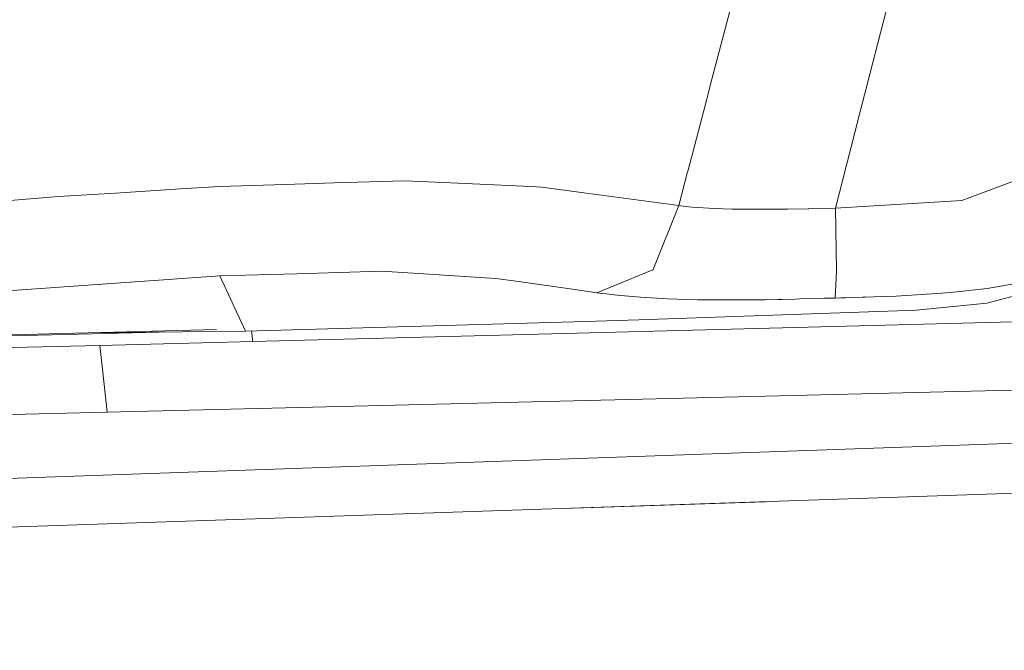
# Model space of a CAD drawing. Units: millimetres. Extents: x 555 to 8667, y -862 to 3721.
# Drawn here: x 2606 to 2742, y 1905 to 1991 of the extents above; entities that cross this region are included whole.
import ezdxf

# ---------------------------------------------------------------- set-up
doc = ezdxf.new("R2010")
doc.units = ezdxf.units.MM
doc.layers.add('1', color=7, linetype='Continuous', true_color=0xffffff)
doc.styles.add('blockfont', font='simplex.shx')
doc.dimstyles.get("Standard").update_dxf_attribs({"dimtxt": 0.18, "dimasz": 0.18, "dimexe": 0.18, "dimexo": 0.0625, "dimgap": 0.09, "dimtad": 0, "dimtih": 1, "dimtoh": 1, "dimdec": 4, "dimzin": 0, "dimdsep": 46, "dimtxsty": 'Standard', "dimcen": 0.09, "dimadec": 0, "dimazin": 0, "dimtfac": 1, "dimtdec": 4, "dimtofl": 0, "dimtmove": 0, "dimatfit": 3, "dimfxl": 1, "dimtolj": 1, "dimtzin": 0, "dimarcsym": 0})

# ---------------------------------------------------------------- blocks, each defined once
blk = doc.blocks.new('_U2')
at = {"layer": '1', "color": 18, "lineweight": 35}
for p, q in [((976.749807, 1255.371453), (976.749807, 3428.678832)), ((976.749807, 3426.678832), (2090.520737, 3426.678832)), ((3705, 3426.678832), (2591.22907, 3426.678832))]:
    blk.add_line(p, q, dxfattribs=at)
at = {"layer": '1', "color": 18, "lineweight": 13}
for p, q in [((2122.38532, 3351.678832), (2097.38532, 3351.678832)), ((2097.38532, 3351.678832), (2097.38532, 3257.928832)), ((2354.051987, 3351.678832), (2329.051987, 3351.678832)), ((2354.051987, 3257.928832), (2354.051987, 3351.678832)), ((2097.38532, 3257.928832), (2122.38532, 3257.928832)), ((2329.051987, 3257.928832), (2354.051987, 3257.928832))]:
    blk.add_line(p, q, dxfattribs=at)
at = {"layer": '1', "color": 18, "lineweight": 70}
for points in [[(976.749807, 3426.678832), (1026.749758, 3440.076292), (1026.749857, 3413.281372)], [(3705, 3426.678832), (3655.000049, 3413.281372), (3654.999951, 3440.076292)]]:
    blk.add_solid(points, dxfattribs=at)
at = {"layer": '1', "color": 18, "linetype": 'Continuous', "lineweight": 13, "char_height": 50, "attachment_point": 7, "line_spacing_factor": 0.903614, "style": 'blockfont'}
for s, insert in [('\\W1.2752;107.4', (2094.670737, 3387.782999)), ('\\W1.1047;BBC', (2433.94157, 3387.782999)), ('\\W1.1591;2728', (2121.91032, 3265.907999))]:
    blk.add_mtext(s, dxfattribs=dict(at, insert=insert))
blk = doc.blocks.new('_U3')
at = {"layer": '1', "color": 18, "lineweight": 35}
for p, q in [((3705, 440), (3705, -64.278827)), ((2000, 260), (2000, -64.278827)), ((2000, -62.278827), (2744.541667, -62.278827)), ((3705, -62.278827), (2960.458333, -62.278827))]:
    blk.add_line(p, q, dxfattribs=at)
at = {"layer": '1', "color": 18, "lineweight": 13}
for p, q in [((2749.166667, -137.278827), (2724.166667, -137.278827)), ((2724.166667, -137.278827), (2724.166667, -231.028827)), ((2980.833333, -137.278827), (2955.833333, -137.278827)), ((2980.833333, -231.028827), (2980.833333, -137.278827)), ((2724.166667, -231.028827), (2749.166667, -231.028827)), ((2955.833333, -231.028827), (2980.833333, -231.028827))]:
    blk.add_line(p, q, dxfattribs=at)
at = {"layer": '1', "color": 18, "lineweight": 70}
for points in [[(2000, -62.278827), (2049.999951, -48.881367), (2050.000049, -75.676286)], [(3705, -62.278827), (3655.000049, -75.676286), (3654.999951, -48.881367)]]:
    blk.add_solid(points, dxfattribs=at)
at = {"layer": '1', "color": 18, "linetype": 'Continuous', "lineweight": 13, "char_height": 50, "attachment_point": 7, "line_spacing_factor": 0.903614, "style": 'blockfont'}
for s, insert in [('\\W1.4631;67.1', (2748.691667, -101.17466)), ('\\W1.1591;1705', (2748.691667, -223.04966))]:
    blk.add_mtext(s, dxfattribs=dict(at, insert=insert))

msp = doc.modelspace()

# ---------------------------------------------------------------- linework, layer by layer
at = {"layer": '1', "color": 18, "linetype": 'Continuous', "lineweight": 13}
for p, q in [((2703.843027, 1990.427138), (2704.611927, 1993.360521)), ((2725.965649, 1992.538216), (2722.655684, 1979.678871)), ((2703.843027, 1990.427138), (2701.743275, 1982.430341)), ((2701.389938, 1981.08411), (2701.743275, 1982.430341)), ((2698.673635, 1970.720412), (2701.246887, 1980.539085)), ((2701.246887, 1980.539085), (2701.389938, 1981.08411)), ((2722.487122, 1979.02477), (2721.687466, 1975.915672)), ((2722.655684, 1979.678871), (2722.487122, 1979.02477)), ((2719.01074, 1965.509059), (2721.687466, 1975.915672)), ((2698.56587, 1970.308544), (2697.406202, 1965.856196)), ((2698.673635, 1970.720412), (2698.56587, 1970.308544)), ((2736.487776, 1966.544392), (2746.372372, 1970.245125)), ((2619.627625, 1967.577459), (2628.600269, 1968.150975)), ((2628.600269, 1968.150975), (2634.017855, 1968.497159)), ((2643.073946, 1968.774559), (2634.017855, 1968.497159)), ((2643.073946, 1968.774559), (2649.817377, 1968.981029)), ((2659.54104, 1969.278814), (2649.817377, 1968.981029)), ((2659.54104, 1969.278814), (2661.782652, 1969.172956)), ((2661.782652, 1969.172956), (2668.914944, 1968.836071)), ((2676.976353, 1968.455436), (2668.914944, 1968.836071)), ((2676.976353, 1968.455436), (2678.491026, 1968.383791)), ((2684.288651, 1967.60905), (2678.491026, 1968.383791)), ((2611.788183, 1967.076423), (2593.228251, 1965.600492)), ((2611.788183, 1967.076423), (2619.627625, 1967.577459)), ((2697.406202, 1965.856196), (2684.288651, 1967.60905)), ((2697.406202, 1965.856196), (2693.839699, 1957.013728)), ((2697.677284, 1965.823771), (2697.406202, 1965.856196)), ((2697.677284, 1965.823771), (2698.789507, 1965.690853)), ((2699.224859, 1965.645315), (2698.789507, 1965.690853)), ((2699.224859, 1965.645315), (2702.309519, 1965.424539)), ((2703.501373, 1965.382339), (2702.309519, 1965.424539)), ((2712.394863, 1965.364339), (2715.247303, 1965.415956)), ((2715.247303, 1965.415956), (2715.359121, 1965.41846)), ((2715.690523, 1965.425851), (2715.359121, 1965.41846)), ((2715.690523, 1965.425851), (2719.01074, 1965.509059)), ((2719.01074, 1965.509059), (2736.487776, 1966.544392)), ((2719.01074, 1965.509059), (2719.165951, 1956.802132)), ((2704.752356, 1965.355517), (2703.501373, 1965.382339)), ((2704.752356, 1965.355517), (2706.186443, 1965.339424)), ((2706.219822, 1965.339543), (2706.186443, 1965.339424)), ((2706.219822, 1965.339543), (2711.562067, 1965.35361)), ((2711.562067, 1965.35361), (2712.394863, 1965.364339)), ((2634.021193, 1956.141116), (2626.263529, 1955.59633)), ((2644.681841, 1956.452252), (2634.021193, 1956.141116)), ((2637.599379, 1948.509576), (2634.021193, 1956.141116)), ((2656.364113, 1956.793191), (2644.681841, 1956.452252)), ((2661.458879, 1956.474783), (2656.364113, 1956.793191)), ((2661.458879, 1956.474783), (2672.15386, 1955.806138)), ((2693.796068, 1956.995727), (2686.082989, 1953.821065)), ((2693.796068, 1956.995727), (2693.796545, 1956.995966)), ((2693.839699, 1957.013728), (2693.796545, 1956.995966)), ((2719.164759, 1956.780793), (2718.969017, 1953.095676)), ((2719.165951, 1956.802132), (2719.164759, 1956.780793)), ((2592.873007, 1953.251364), (2626.263529, 1955.59633)), ((2674.967915, 1955.405118), (2672.15386, 1955.806138)), ((2672.753006, 1947.982551), (2946.755081, 1955.044271)), ((2674.967915, 1955.405118), (2682.388693, 1954.347612)), ((2743.668705, 1955.045702), (2739.974886, 1954.427483)), ((2686.082989, 1953.821065), (2682.388693, 1954.347612)), ((2686.773926, 1953.732731), (2686.082989, 1953.821065)), ((2687.434822, 1953.652145), (2686.773926, 1953.732731)), ((2688.157469, 1953.569056), (2687.434822, 1953.652145)), ((2688.87487, 1953.491928), (2688.157469, 1953.569056)), ((2690.471321, 1953.339459), (2688.87487, 1953.491928)), ((2692.113548, 1953.20821), (2690.471321, 1953.339459)), ((2692.113548, 1953.20821), (2695.827394, 1952.995064)), ((2721.073538, 1953.15242), (2720.415503, 1953.134419)), ((2722.761303, 1953.201057), (2721.073538, 1953.15242)), ((2723.177582, 1953.213813), (2722.761303, 1953.201057)), ((2725.323587, 1953.285577), (2723.177582, 1953.213813)), ((2727.383524, 1953.367712), (2725.323587, 1953.285577)), ((2733.726173, 1953.749539), (2727.383524, 1953.367712)), ((2735.771566, 1953.931095), (2733.726173, 1953.749539)), ((2735.771566, 1953.931095), (2739.974886, 1954.427483)), ((2739.916712, 1952.363612), (2744.593769, 1953.633549)), ((2695.827394, 1952.995064), (2700.029999, 1952.864649)), ((2700.029999, 1952.864649), (2700.074821, 1952.864053)), ((2702.236801, 1952.833535), (2700.074821, 1952.864053)), ((2702.236801, 1952.833535), (2704.553991, 1952.823879)), ((2704.553991, 1952.823879), (2708.058268, 1952.847602)), ((2708.058268, 1952.847602), (2709.300667, 1952.865364)), ((2709.300667, 1952.865364), (2711.084515, 1952.897908)), ((2711.712032, 1952.91114), (2711.084515, 1952.897908)), ((2711.712032, 1952.91114), (2713.467508, 1952.952148)), ((2713.467508, 1952.952148), (2714.129358, 1952.968718)), ((2714.129358, 1952.968718), (2717.456966, 1953.055741)), ((2717.456966, 1953.055741), (2717.759043, 1953.063728)), ((2717.759043, 1953.063728), (2718.134075, 1953.073623)), ((2718.134075, 1953.073623), (2718.364149, 1953.079702)), ((2718.969017, 1953.095676), (2718.364149, 1953.079702)), ((2719.760567, 1953.116776), (2718.969017, 1953.095676)), ((2719.760567, 1953.116776), (2720.021397, 1953.123691)), ((2720.415503, 1953.134419), (2720.021397, 1953.123691)), ((2730.189949, 1951.439144), (2739.916712, 1952.363612)), ((2691.862255, 1950.07229), (2730.189949, 1951.439144)), ((2637.599379, 1948.509576), (2684.512287, 1949.860575)), ((2684.512287, 1949.860575), (2691.862255, 1950.07229)), ((2633.559218, 1948.7669), (2600.13619, 1947.902324)), ((2600.28401, 1947.744848), (2625.640002, 1948.399004)), ((2637.536913, 1948.508026), (2615.879116, 1948.309557)), ((2637.599379, 1948.509576), (2637.536913, 1948.508026)), ((2638.588577, 1947.105648), (2638.392551, 1948.532418)), ((2638.588577, 1947.105648), (2672.753006, 1947.982551)), ((2601.120144, 1946.143033), (2617.468744, 1946.563126)), ((2617.468744, 1946.563126), (2638.588577, 1947.105648)), ((2617.842346, 1943.304302), (2617.468744, 1946.563126)), ((2980.630308, 1946.198942), (2618.487984, 1937.343957)), ((2618.487984, 1937.343957), (2617.842346, 1943.304302)), ((2444.999605, 1933.015468), (2618.487984, 1937.343957)), ((2555.175692, 1926.479699), (2886.593729, 1938.061954)), ((2444.591909, 1916.03625), (2862.761646, 1930.219652)), ((2709.381014, 1924.99149), (2682.868868, 1924.088241))]:
    msp.add_line(p, q, dxfattribs=at)

# ---------------------------------------------------------------- dimensions: what is measured, and where the dimension line sits
for base, p1, text, picture, middle in [((3705, 3426.678832), (976.749807, 1239.294543), '<>\\P[\\C18;\\H50.00;\\Fsimplex.shx;2728\\Fsimplex.shx;\\H50.00;\\C18; ]\\C18;\\H50.00;\\Fsimplex.shx;BBC\\Fsimplex.shx;\\H50.00;\\C18;', '_U2', (2340.874904, 3426.678832)), ((3705, -62.278827), (2000, 1238.6737), '<>\\P[\\C18;\\H50.00;\\Fsimplex.shx;1705\\Fsimplex.shx;\\H50.00;\\C18; ]', '_U3', (2852.5, -62.278827))]:
    dim = msp.add_linear_dim(base=base, p1=p1, p2=(3705, 3510), angle=180, text=text, dimstyle='Standard', override={"dimtxt": 50, "dimasz": 50, "dimexe": 2, "dimexo": 0, "dimgap": 1.5, "dimtih": 1, "dimtoh": 1, "dimdec": 1, "dimlfac": 0.03937, "dimzin": 8, "dimdsep": 44, "dimlunit": 2, "dimtxsty": 'blockfont', "dimsah": 1, "dimse1": 0, "dimse2": 0, "dimsd1": 0, "dimsd2": 0, "dimclrd": 18, "dimclre": 18, "dimclrt": 18, "dimtol": 0, "dimtm": -0.1, "dimtfac": 1, "dimtdec": 2, "dimtofl": 1, "dimtmove": 0, "dimtzin": 8, "dimlwd": 35, "dimlwe": 35}, dxfattribs=at)
    dim.commit()
    dim.dimension.update_dxf_attribs({"geometry": picture, "text_midpoint": middle, "dimtype": 160})

doc.saveas('drawing.dxf')
